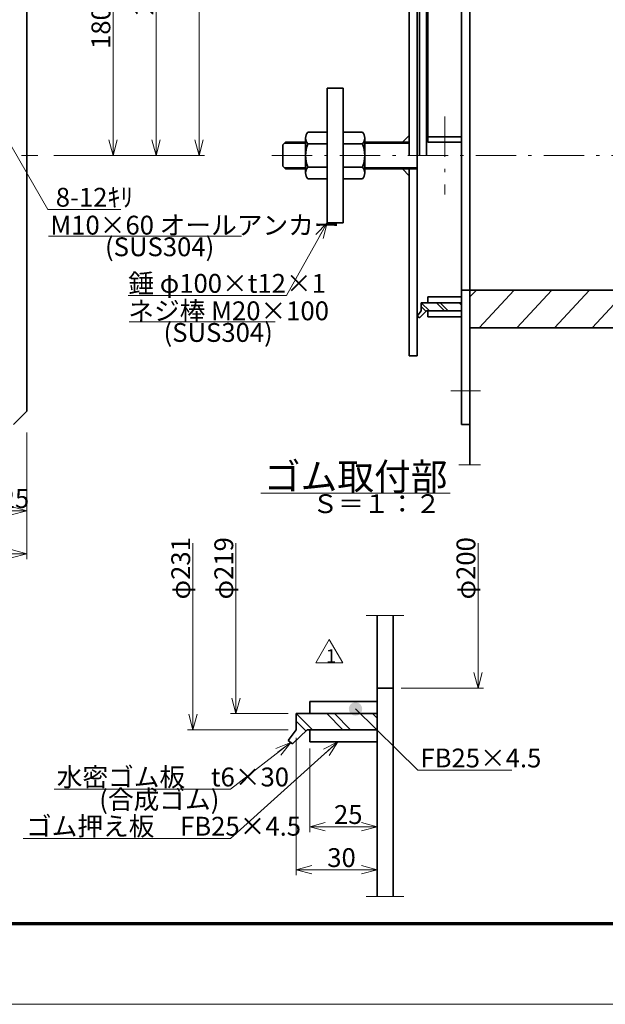
# Model space of a CAD drawing. Units: millimetres. Extents: x 0 to 420, y 0 to 297.
# Drawn here: x 153 to 262, y 0 to 183 of the extents above; entities that cross this region are included whole.
import ezdxf

# ---------------------------------------------------------------- set-up
doc = ezdxf.new("R2010")
doc.units = ezdxf.units.MM
doc.header["$LTSCALE"] = 0.25
doc.linetypes.add('DASHDOT', pattern=[50.5, 30, -9, 2.5, -9])
for name, color, linetype, lineweight in [('1', 2, 'Continuous', 70), ('12', 1, 'DASHDOT', 18), ('14', 3, 'Continuous', 13), ('17', 4, 'Continuous', 18), ('18', 1, 'Continuous', 18), ('20', 7, 'Continuous', 18), ('25', 1, 'Continuous', 18), ('29', 150, 'Continuous', 18), ('3', 3, 'Continuous', 18), ('8', 93, 'Continuous', 35), ('9', 150, 'Continuous', 18)]:
    doc.layers.add(name, color=color, linetype=linetype, lineweight=lineweight)
doc.styles.get("Standard").update_dxf_attribs({"font": 'txt', "bigfont": 'bigfont'})

# ---------------------------------------------------------------- blocks, each defined once
blk = doc.blocks.new('*G18')
at = {"layer": '8', "color": 93, "linetype": 'Continuous', "lineweight": 35}
for p, q in [((210.63, 145.23), (210.63, 170.23)), ((210.63, 162.06), (207.03, 162.06)), ((206.63, 154.49), (206.63, 160.98)), ((210.63, 159.89), (207.03, 159.89)), ((210.63, 155.57), (207.03, 155.57)), ((210.63, 153.41), (207.03, 153.41))]:
    blk.add_line(p, q, dxfattribs=at)
for centre, radius, start, end in [((208.28, 160.98), 1.65, 139.0554, 220.9446), ((212.6, 157.73), 5.97, 158.8039, 201.1961), ((208.28, 154.49), 1.65, 139.0554, 220.9446)]:
    blk.add_arc(centre, radius, start, end, dxfattribs=at)
blk = doc.blocks.new('*G19')
at = {"layer": '8', "color": 93, "linetype": 'Continuous', "lineweight": 35}
for p, q in [((213.63, 170.23), (213.63, 145.23)), ((213.63, 162.06), (217.22, 162.06)), ((213.63, 159.89), (217.22, 159.89)), ((217.63, 160.98), (217.63, 154.49)), ((213.63, 155.57), (217.22, 155.57)), ((213.63, 153.41), (217.22, 153.41))]:
    blk.add_line(p, q, dxfattribs=at)
for centre, radius, start, end in [((215.97, 160.98), 1.65, 319.0554, 40.9446), ((211.65, 157.73), 5.97, 338.8039, 21.1961), ((215.97, 154.49), 1.65, 319.0554, 40.9446)]:
    blk.add_arc(centre, radius, start, end, dxfattribs=at)
blk = doc.blocks.new('*G25')
at = {"layer": '18', "color": 1, "linetype": 'Continuous', "lineweight": 18}
for p, q in [((228.13, 130.36), (229.63, 128.86)), ((231.66, 130.36), (233.16, 128.86)), ((235.2, 130.36), (235.63, 129.93))]:
    blk.add_line(p, q, dxfattribs=at)
blk = doc.blocks.new('*G26')
at = {"layer": '18', "color": 1, "linetype": 'Continuous', "lineweight": 18}
blk.add_line((230.96, 130.36), (232.46, 128.86), dxfattribs=at)
blk = doc.blocks.new('*G34')
at = {"layer": '17', "color": 4, "linetype": 'Continuous', "lineweight": 18}
for q in [(208.54, 143.08), (209.16, 142.61), (209.89, 142.32)]:
    blk.add_line((210.63, 145.23), q, dxfattribs=at)
blk = doc.blocks.new('*G33')
at = {"layer": '17', "color": 4, "linetype": 'Continuous', "lineweight": 18}
for p, q in [((210.63, 145.23), (203.08, 131.72)), ((203.08, 131.72), (173.68, 131.72))]:
    blk.add_line(p, q, dxfattribs=at)
blk.add_blockref('*G34', (0, 0))
at = {"layer": '17', "color": 4, "linetype": 'Continuous', "lineweight": 13, "insert": (173.68, 132.22), "char_height": 3.5, "width": 41.2951, "attachment_point": 7}
blk.add_mtext('{\\fＭＳ ゴシック;\\T0.750000;錘 φ100×t12×1}', dxfattribs=at)
blk = doc.blocks.new('*G35')
at = {"layer": '17', "color": 4, "linetype": 'Continuous', "lineweight": 18}
blk.add_line((173.86, 126.8), (201, 126.8), dxfattribs=at)
at = {"layer": '17', "color": 4, "linetype": 'Continuous', "lineweight": 13, "insert": (173.68, 127.12), "char_height": 3.5, "width": 39.5774, "attachment_point": 7}
blk.add_mtext('{\\fＭＳ ゴシック;\\T0.750000;ネジ棒 M20×100}', dxfattribs=at)
blk = doc.blocks.new('*G37')
at = {"layer": '14', "color": 3, "linetype": 'Continuous', "lineweight": 13}
for q in [(170.06, 160.63), (170.84, 160.73), (171.62, 160.63)]:
    blk.add_line((170.84, 157.73), q, dxfattribs=at)
blk = doc.blocks.new('*G38')
at = {"layer": '14', "color": 3, "linetype": 'Continuous', "lineweight": 13}
for q in [(170.06, 199.84), (171.62, 199.84), (170.84, 199.73)]:
    blk.add_line((170.84, 202.73), q, dxfattribs=at)
blk = doc.blocks.new('*G36')
at = {"layer": '14', "color": 3, "linetype": 'Continuous', "lineweight": 13}
for p, q in [((138.34, 202.73), (171.84, 202.73)), ((170.84, 157.73), (170.84, 202.73)), ((159.84, 157.73), (171.84, 157.73))]:
    blk.add_line(p, q, dxfattribs=at)
for name in ['*G38', '*G37']:
    blk.add_blockref(name, (0, 0))
at = {"layer": '14', "color": 3, "linetype": 'Continuous', "lineweight": 13, "insert": (170.34, 177.53), "char_height": 3.5, "width": 7.5793, "attachment_point": 7, "rotation": 90}
blk.add_mtext('{\\fＭＳ ゴシック;\\T0.809866;180}', dxfattribs=at)
blk = doc.blocks.new('*G40')
at = {"layer": '14', "color": 3, "linetype": 'Continuous', "lineweight": 13}
for q in [(178.06, 160.63), (178.84, 160.73), (179.62, 160.63)]:
    blk.add_line((178.84, 157.73), q, dxfattribs=at)
blk = doc.blocks.new('*G41')
at = {"layer": '14', "color": 3, "linetype": 'Continuous', "lineweight": 13}
for q in [(178.06, 212.34), (179.62, 212.34), (178.84, 212.23)]:
    blk.add_line((178.84, 215.23), q, dxfattribs=at)
blk = doc.blocks.new('*G39')
at = {"layer": '14', "color": 3, "linetype": 'Continuous', "lineweight": 13}
for p, q in [((138.34, 215.23), (179.84, 215.23)), ((178.84, 157.73), (178.84, 215.23)), ((159.84, 157.73), (179.84, 157.73))]:
    blk.add_line(p, q, dxfattribs=at)
for name in ['*G41', '*G40']:
    blk.add_blockref(name, (0, 0))
at = {"layer": '14', "color": 3, "linetype": 'Continuous', "lineweight": 13, "insert": (178.34, 183.78), "char_height": 3.5, "width": 7.5209, "attachment_point": 7, "rotation": 90}
blk.add_mtext('{\\fＭＳ ゴシック;\\T0.750000;230}', dxfattribs=at)
blk = doc.blocks.new('*G43')
at = {"layer": '14', "color": 3, "linetype": 'Continuous', "lineweight": 13}
for q in [(186.06, 160.63), (186.84, 160.73), (187.62, 160.63)]:
    blk.add_line((186.84, 157.73), q, dxfattribs=at)
blk = doc.blocks.new('*G44')
at = {"layer": '14', "color": 3, "linetype": 'Continuous', "lineweight": 13}
for q in [(186.06, 219.84), (187.62, 219.84), (186.84, 219.73)]:
    blk.add_line((186.84, 222.73), q, dxfattribs=at)
blk = doc.blocks.new('*G42')
at = {"layer": '14', "color": 3, "linetype": 'Continuous', "lineweight": 13}
for p, q in [((156.34, 222.73), (187.84, 222.73)), ((186.84, 157.73), (186.84, 222.73)), ((159.84, 157.73), (187.84, 157.73))]:
    blk.add_line(p, q, dxfattribs=at)
for name in ['*G44', '*G43']:
    blk.add_blockref(name, (0, 0))
at = {"layer": '14', "color": 3, "linetype": 'Continuous', "lineweight": 13, "insert": (186.34, 187.53), "char_height": 3.5, "width": 7.5209, "attachment_point": 7, "rotation": 90}
blk.add_mtext('{\\fＭＳ ゴシック;\\T0.750000;260}', dxfattribs=at)
blk = doc.blocks.new('*G46')
at = {"layer": '17', "color": 4, "linetype": 'Continuous', "lineweight": 18}
for q in [(150.12, 161.04), (151.46, 161.81), (150.84, 161.34)]:
    blk.add_line((149.34, 163.93), q, dxfattribs=at)
blk = doc.blocks.new('*G45')
at = {"layer": '17', "color": 4, "linetype": 'Continuous', "lineweight": 18}
for p, q in [((149.34, 163.93), (158.7, 147.72)), ((158.7, 147.72), (172.3, 147.72))]:
    blk.add_line(p, q, dxfattribs=at)
blk.add_blockref('*G46', (0, 0))
at = {"layer": '17', "color": 4, "linetype": 'Continuous', "lineweight": 13, "insert": (160.2, 148.22), "char_height": 3.5, "width": 14.8514, "attachment_point": 7}
blk.add_mtext('{\\fＭＳ ゴシック;\\T0.767885;8-12ｷﾘ}', dxfattribs=at)
blk = doc.blocks.new('*G47')
at = {"layer": '17', "color": 4, "linetype": 'Continuous', "lineweight": 18}
blk.add_line((158.88, 142.72), (194.72, 142.72), dxfattribs=at)
at = {"layer": '17', "color": 4, "linetype": 'Continuous', "lineweight": 13, "insert": (159.2, 143.04), "char_height": 3.5, "width": 59.8941, "attachment_point": 7}
blk.add_mtext('{\\fＭＳ ゴシック;\\T0.750000;M10×60 オールアンカー}', dxfattribs=at)
blk = doc.blocks.new('*G49')
at = {"layer": '14', "color": 3, "linetype": 'Continuous', "lineweight": 13}
for q in [(57.74, 92.51), (57.74, 90.96), (57.84, 91.73)]:
    blk.add_line((54.84, 91.73), q, dxfattribs=at)
blk = doc.blocks.new('*G50')
at = {"layer": '14', "color": 3, "linetype": 'Continuous', "lineweight": 13}
for q in [(58.09, 91.73), (58.19, 92.51), (58.19, 90.96)]:
    blk.add_line((61.09, 91.73), q, dxfattribs=at)
blk = doc.blocks.new('*G51')
at = {"layer": '14', "color": 3, "linetype": 'Continuous', "lineweight": 13}
for q in [(63.99, 92.51), (63.99, 90.96), (64.09, 91.73)]:
    blk.add_line((61.09, 91.73), q, dxfattribs=at)
blk = doc.blocks.new('*G52')
at = {"layer": '14', "color": 3, "linetype": 'Continuous', "lineweight": 13}
for q in [(101.84, 91.73), (101.94, 92.51), (101.94, 90.96)]:
    blk.add_line((104.84, 91.73), q, dxfattribs=at)
blk = doc.blocks.new('*G53')
at = {"layer": '14', "color": 3, "linetype": 'Continuous', "lineweight": 13}
for q in [(107.74, 92.51), (107.74, 90.96), (107.84, 91.73)]:
    blk.add_line((104.84, 91.73), q, dxfattribs=at)
blk = doc.blocks.new('*G54')
at = {"layer": '14', "color": 3, "linetype": 'Continuous', "lineweight": 13}
for q in [(145.59, 91.73), (145.69, 92.51), (145.69, 90.96)]:
    blk.add_line((148.59, 91.73), q, dxfattribs=at)
blk = doc.blocks.new('*G55')
at = {"layer": '14', "color": 3, "linetype": 'Continuous', "lineweight": 13}
for q in [(151.49, 92.51), (151.49, 90.96), (151.59, 91.73)]:
    blk.add_line((148.59, 91.73), q, dxfattribs=at)
blk = doc.blocks.new('*G56')
at = {"layer": '14', "color": 3, "linetype": 'Continuous', "lineweight": 13}
for q in [(151.84, 91.73), (151.94, 92.51), (151.94, 90.96)]:
    blk.add_line((154.84, 91.73), q, dxfattribs=at)
blk = doc.blocks.new('*G48')
at = {"layer": '14', "color": 3, "linetype": 'Continuous', "lineweight": 13}
for p, q in [((61.09, 108.98), (61.09, 90.73)), ((148.59, 108.98), (148.59, 90.73)), ((54.84, 106.23), (54.84, 90.73)), ((154.84, 106.23), (154.84, 90.73)), ((104.84, 104.23), (104.84, 90.73)), ((54.84, 91.73), (61.09, 91.73)), ((61.09, 91.73), (104.84, 91.73)), ((104.84, 91.73), (148.59, 91.73)), ((148.59, 91.73), (154.84, 91.73))]:
    blk.add_line(p, q, dxfattribs=at)
for name in ['*G49', '*G50', '*G51', '*G52', '*G53', '*G54', '*G55', '*G56']:
    blk.add_blockref(name, (0, 0))
at = {"layer": '14', "color": 3, "linetype": 'Continuous', "lineweight": 13, "char_height": 3.5, "attachment_point": 7}
for s, insert, width in [('{\\fＭＳ ゴシック;\\T0.750000;25}', (56.22, 92.23), 4.9681), ('{\\fＭＳ ゴシック;\\T0.839848;175}', (80.27, 92.23), 7.6437), ('{\\fＭＳ ゴシック;\\T0.839848;175}', (124.02, 92.23), 7.6437), ('{\\fＭＳ ゴシック;\\T0.750000;25}', (149.97, 92.23), 4.9681)]:
    blk.add_mtext(s, dxfattribs=dict(at, insert=insert, width=width))
blk = doc.blocks.new('*G58')
at = {"layer": '14', "color": 3, "linetype": 'Continuous', "lineweight": 13}
for q in [(57.74, 84.51), (57.74, 82.96), (57.84, 83.73)]:
    blk.add_line((54.84, 83.73), q, dxfattribs=at)
blk = doc.blocks.new('*G59')
at = {"layer": '14', "color": 3, "linetype": 'Continuous', "lineweight": 13}
for q in [(151.94, 84.51), (151.84, 83.73), (151.94, 82.96)]:
    blk.add_line((154.84, 83.73), q, dxfattribs=at)
blk = doc.blocks.new('*G57')
at = {"layer": '14', "color": 3, "linetype": 'Continuous', "lineweight": 13}
for p, q in [((54.84, 104.73), (54.84, 82.73)), ((154.84, 104.73), (154.84, 82.73)), ((54.84, 83.73), (154.84, 83.73))]:
    blk.add_line(p, q, dxfattribs=at)
for name in ['*G58', '*G59']:
    blk.add_blockref(name, (0, 0))
at = {"layer": '14', "color": 3, "linetype": 'Continuous', "lineweight": 13, "insert": (102.14, 84.23), "char_height": 3.5, "width": 7.6203, "attachment_point": 7}
blk.add_mtext('{\\fＭＳ ゴシック;\\T0.750000;400}', dxfattribs=at)
blk = doc.blocks.new('*G16')
at = {"layer": '12', "color": 1, "linetype": 'DASHDOT', "lineweight": 18}
for p, q in [((232.5, 164.98), (232.5, 150.48)), ((52.84, 157.73), (156.84, 157.73)), ((200.38, 157.73), (274.63, 157.73)), ((239.13, 113.98), (233.63, 113.98))]:
    blk.add_line(p, q, dxfattribs=at)
at = {"layer": '18', "color": 1, "linetype": 'Continuous', "lineweight": 18}
for p, q in [((238.38, 132.73), (237.13, 131.48)), ((245.38, 132.73), (238.88, 125.73)), ((252.38, 132.73), (245.88, 125.73)), ((259.38, 132.73), (252.88, 125.73)), ((266.38, 132.73), (259.88, 125.73)), ((228.13, 129.65), (229.02, 128.76))]:
    blk.add_line(p, q, dxfattribs=at)
at = {"layer": '29', "color": 150, "linetype": 'Continuous', "lineweight": 18}
blk.add_line((235.13, 100.23), (239.13, 100.23), dxfattribs=at)
at = {"layer": '8', "color": 93, "linetype": 'Continuous', "lineweight": 35}
for p, q in [((237.13, 233.98), (237.13, 100.23)), ((235.63, 222.73), (235.63, 107.73)), ((154.84, 220.23), (154.84, 110.23)), ((225.88, 196.48), (225.88, 157.73)), ((227.38, 196.48), (227.38, 120.48)), ((227.78, 187.91), (227.78, 157.73)), ((229.38, 187.73), (229.38, 160.23)), ((227.38, 186.61), (227.38, 157.73)), ((229.13, 186.61), (229.13, 157.73)), ((210.63, 170.23), (213.63, 170.23)), ((225.88, 161.48), (224.63, 160.23)), ((229.38, 161.23), (235.63, 161.23)), ((202.88, 160.23), (202.38, 159.73)), ((202.38, 159.73), (202.38, 155.73)), ((202.88, 160.23), (206.63, 160.23)), ((217.63, 160.23), (225.88, 160.23)), ((229.38, 160.23), (235.63, 160.23)), ((202.88, 155.23), (202.38, 155.73)), ((202.88, 155.23), (206.63, 155.23)), ((217.63, 155.23), (227.38, 155.23)), ((225.88, 153.98), (224.63, 155.23)), ((225.88, 155.23), (225.88, 120.48)), ((210.63, 145.23), (213.63, 145.23)), ((235.63, 132.73), (274.63, 132.73)), ((228.13, 130.36), (228.13, 128.86)), ((235.63, 130.36), (228.13, 130.36)), ((235.63, 131.48), (229.38, 131.48)), ((229.38, 131.48), (229.38, 130.36)), ((228.13, 128.86), (227.38, 127.86)), ((227.78, 127.56), (229.13, 128.86)), ((229.13, 128.86), (235.63, 128.86)), ((229.38, 127.73), (229.38, 128.86)), ((227.38, 127.86), (227.78, 127.56)), ((229.38, 127.73), (235.63, 127.73)), ((237.13, 125.73), (274.63, 125.73)), ((225.88, 120.48), (227.38, 120.48)), ((152.34, 107.73), (154.84, 110.23)), ((235.63, 107.73), (237.13, 107.73))]:
    blk.add_line(p, q, dxfattribs=at)
at = {"layer": '9', "color": 150, "linetype": 'Continuous', "lineweight": 18}
for p, q in [((206.63, 159.98), (202.63, 159.98)), ((217.63, 159.98), (225.88, 159.98)), ((206.63, 155.48), (202.63, 155.48)), ((217.63, 155.48), (227.38, 155.48))]:
    blk.add_line(p, q, dxfattribs=at)
for name in ['*G42', '*G39', '*G36', '*G18', '*G19', '*G45', '*G47', '*G33', '*G35', '*G25', '*G26', '*G48', '*G57']:
    blk.add_blockref(name, (0, 0))
at = {"layer": '17', "color": 4, "linetype": 'Continuous', "lineweight": 13, "char_height": 3.5, "width": 19.8416, "attachment_point": 7}
for insert in [(169.35, 139.02), (180.23, 123.1)]:
    blk.add_mtext('{\\fＭＳ ゴシック;\\T0.867209;(SUS304)}', dxfattribs=dict(at, insert=insert))
blk = doc.blocks.new('*G90')
at = {"layer": '18', "color": 1, "linetype": 'Continuous', "lineweight": 18}
for p, q in [((204.91, 54.01), (207.91, 51.01)), ((211.98, 54.01), (214.98, 51.01)), ((219.05, 54.01), (219.91, 53.15))]:
    blk.add_line(p, q, dxfattribs=at)
blk = doc.blocks.new('*G91')
at = {"layer": '18', "color": 1, "linetype": 'Continuous', "lineweight": 18}
blk.add_line((210.56, 54.01), (213.56, 51.01), dxfattribs=at)
blk = doc.blocks.new('*G115')
at = {"layer": '14', "color": 3, "linetype": 'Continuous', "lineweight": 13}
for q in [(237.91, 61.66), (238.68, 61.76), (239.46, 61.66)]:
    blk.add_line((238.68, 58.76), q, dxfattribs=at)
blk = doc.blocks.new('*G114')
at = {"layer": '14', "color": 3, "linetype": 'Continuous', "lineweight": 13}
for p, q in [((238.68, 58.76), (238.68, 85.68)), ((224.41, 58.76), (239.68, 58.76))]:
    blk.add_line(p, q, dxfattribs=at)
blk.add_blockref('*G115', (0, 0))
at = {"layer": '14', "color": 3, "linetype": 'Continuous', "lineweight": 13, "insert": (238.18, 75.23), "char_height": 3.5, "width": 12.3206, "attachment_point": 7, "rotation": 90}
blk.add_mtext('{\\fＭＳ ゴシック;\\T0.765970;φ200}', dxfattribs=at)
blk = doc.blocks.new('*G117')
at = {"layer": '14', "color": 3, "linetype": 'Continuous', "lineweight": 13}
for q in [(192.91, 56.91), (193.68, 57.01), (194.46, 56.91)]:
    blk.add_line((193.68, 54.01), q, dxfattribs=at)
blk = doc.blocks.new('*G116')
at = {"layer": '14', "color": 3, "linetype": 'Continuous', "lineweight": 13}
for p, q in [((193.68, 54.01), (193.68, 85.68)), ((203.41, 54.01), (192.68, 54.01))]:
    blk.add_line(p, q, dxfattribs=at)
blk.add_blockref('*G117', (0, 0))
at = {"layer": '14', "color": 3, "linetype": 'Continuous', "lineweight": 13, "insert": (193.18, 75.23), "char_height": 3.5, "width": 12.553, "attachment_point": 7, "rotation": 90}
blk.add_mtext('{\\fＭＳ ゴシック;\\T0.803314;φ219}', dxfattribs=at)
blk = doc.blocks.new('*G119')
at = {"layer": '14', "color": 3, "linetype": 'Continuous', "lineweight": 13}
for q in [(184.91, 53.91), (185.68, 54.01), (186.46, 53.91)]:
    blk.add_line((185.68, 51.01), q, dxfattribs=at)
blk = doc.blocks.new('*G118')
at = {"layer": '14', "color": 3, "linetype": 'Continuous', "lineweight": 13}
for p, q in [((185.68, 51.01), (185.68, 85.68)), ((203.41, 51.01), (184.68, 51.01))]:
    blk.add_line(p, q, dxfattribs=at)
blk.add_blockref('*G119', (0, 0))
at = {"layer": '14', "color": 3, "linetype": 'Continuous', "lineweight": 13, "insert": (185.18, 75.23), "char_height": 3.5, "width": 12.9521, "attachment_point": 7, "rotation": 90}
blk.add_mtext('{\\fＭＳ ゴシック;\\T0.935367;φ231}', dxfattribs=at)
blk = doc.blocks.new('*G121')
at = {"layer": '17', "linetype": 'Continuous', "lineweight": 18}
h = blk.add_hatch(color=4, dxfattribs=at)
edge = h.paths.add_edge_path(flags=0)
edge.add_arc((215.91, 54.89), 1.25, 0, 360)
blk = doc.blocks.new('*G120')
at = {"layer": '17', "color": 4, "linetype": 'Continuous', "lineweight": 18}
for p, q in [((215.91, 54.89), (227.47, 43.52)), ((227.47, 43.52), (244.97, 43.52))]:
    blk.add_line(p, q, dxfattribs=at)
blk.add_blockref('*G121', (0, 0))
at = {"layer": '17', "color": 4, "linetype": 'Continuous', "lineweight": 13, "insert": (227.97, 44.02), "char_height": 3.5, "width": 22.7148, "attachment_point": 7}
blk.add_mtext('{\\fＭＳ ゴシック;\\T0.750000;FB25×4.5}', dxfattribs=at)
blk = doc.blocks.new('*G123')
at = {"layer": '17', "color": 4, "linetype": 'Continuous', "lineweight": 18}
for q in [(201.1, 47.51), (201.49, 46.83), (202.05, 46.28)]:
    blk.add_line((203.86, 48.67), q, dxfattribs=at)
blk = doc.blocks.new('*G122')
at = {"layer": '17', "color": 4, "linetype": 'Continuous', "lineweight": 18}
for p, q in [((203.86, 48.67), (192.68, 39.99)), ((192.68, 39.99), (159.88, 39.99))]:
    blk.add_line(p, q, dxfattribs=at)
blk.add_blockref('*G123', (0, 0))
at = {"layer": '17', "color": 4, "linetype": 'Continuous', "lineweight": 13, "insert": (160.38, 40.49), "char_height": 3.5, "width": 49.5223, "attachment_point": 7}
blk.add_mtext('{\\fＭＳ ゴシック;\\T0.750000;水密ゴム板\u3000t6×30}', dxfattribs=at)
blk = doc.blocks.new('*G125')
at = {"layer": '17', "color": 4, "linetype": 'Continuous', "lineweight": 18}
for q in [(209.95, 47.4), (210.4, 46.76), (210.99, 46.25)]:
    blk.add_line((212.63, 48.76), q, dxfattribs=at)
blk = doc.blocks.new('*G124')
at = {"layer": '17', "color": 4, "linetype": 'Continuous', "lineweight": 18}
for p, q in [((212.63, 48.76), (192.66, 30.84)), ((192.66, 30.84), (154.16, 30.84))]:
    blk.add_line(p, q, dxfattribs=at)
blk.add_blockref('*G125', (0, 0))
at = {"layer": '17', "color": 4, "linetype": 'Continuous', "lineweight": 13, "insert": (154.66, 31.34), "char_height": 3.5, "width": 55.9579, "attachment_point": 7}
blk.add_mtext('{\\fＭＳ ゴシック;\\T0.750000;ゴム押え板\u3000FB25×4.5}', dxfattribs=at)
blk = doc.blocks.new('*G127')
at = {"layer": '14', "color": 3, "linetype": 'Continuous', "lineweight": 13}
for q in [(210.3, 33.79), (210.3, 32.24), (210.41, 33.01)]:
    blk.add_line((207.41, 33.01), q, dxfattribs=at)
blk = doc.blocks.new('*G128')
at = {"layer": '14', "color": 3, "linetype": 'Continuous', "lineweight": 13}
for q in [(216.91, 33.01), (217.01, 33.79), (217.01, 32.24)]:
    blk.add_line((219.91, 33.01), q, dxfattribs=at)
blk = doc.blocks.new('*G126')
at = {"layer": '14', "color": 3, "linetype": 'Continuous', "lineweight": 13}
for p, q in [((207.41, 47.51), (207.41, 32.01)), ((207.41, 33.01), (219.91, 33.01))]:
    blk.add_line(p, q, dxfattribs=at)
for name in ['*G127', '*G128']:
    blk.add_blockref(name, (0, 0))
at = {"layer": '14', "color": 3, "linetype": 'Continuous', "lineweight": 13, "insert": (211.91, 33.51), "char_height": 3.5, "width": 4.9681, "attachment_point": 7}
blk.add_mtext('{\\fＭＳ ゴシック;\\T0.750000;25}', dxfattribs=at)
blk = doc.blocks.new('*G130')
at = {"layer": '14', "color": 3, "linetype": 'Continuous', "lineweight": 13}
for q in [(207.8, 25.79), (207.8, 24.24), (207.91, 25.01)]:
    blk.add_line((204.91, 25.01), q, dxfattribs=at)
blk = doc.blocks.new('*G131')
at = {"layer": '14', "color": 3, "linetype": 'Continuous', "lineweight": 13}
for q in [(217.01, 25.79), (216.91, 25.01), (217.01, 24.24)]:
    blk.add_line((219.91, 25.01), q, dxfattribs=at)
blk = doc.blocks.new('*G129')
at = {"layer": '14', "color": 3, "linetype": 'Continuous', "lineweight": 13}
for p, q in [((204.91, 49.51), (204.91, 24.01)), ((204.91, 25.01), (219.91, 25.01))]:
    blk.add_line(p, q, dxfattribs=at)
for name in ['*G130', '*G131']:
    blk.add_blockref(name, (0, 0))
at = {"layer": '14', "color": 3, "linetype": 'Continuous', "lineweight": 13, "insert": (210.66, 25.51), "char_height": 3.5, "width": 5.1222, "attachment_point": 7}
blk.add_mtext('{\\fＭＳ ゴシック;\\T0.750000;30}', dxfattribs=at)
blk = doc.blocks.new('*G86')
at = {"layer": '18', "color": 1, "linetype": 'Continuous', "lineweight": 18}
blk.add_line((204.91, 52.6), (206.7, 50.81), dxfattribs=at)
at = {"layer": '29', "color": 150, "linetype": 'Continuous', "lineweight": 18}
for p, q in [((198.29, 94.98), (233.49, 94.98)), ((224.91, 72.23), (217.91, 72.23)), ((224.91, 20.01), (217.91, 20.01))]:
    blk.add_line(p, q, dxfattribs=at)
at = {"layer": '8', "color": 93, "linetype": 'Continuous', "lineweight": 35}
for p, q in [((219.91, 72.23), (219.91, 20.01)), ((222.91, 72.23), (222.91, 20.01)), ((219.91, 58.76), (222.91, 58.76)), ((219.91, 56.26), (207.41, 56.26)), ((207.41, 56.26), (207.41, 54.01)), ((204.91, 54.01), (204.91, 51.01)), ((219.91, 54.01), (204.91, 54.01)), ((204.91, 51.01), (203.41, 49.01)), ((204.21, 48.41), (206.91, 51.01)), ((206.91, 51.01), (219.91, 51.01)), ((207.41, 48.76), (207.41, 51.01)), ((203.41, 49.01), (204.21, 48.41)), ((219.91, 48.76), (207.41, 48.76))]:
    blk.add_line(p, q, dxfattribs=at)
for name in ['*G118', '*G116', '*G114', '*G120', '*G90', '*G91', '*G129', '*G124', '*G122', '*G126']:
    blk.add_blockref(name, (0, 0))
at = {"layer": '17', "color": 4, "linetype": 'Continuous', "lineweight": 13, "insert": (168.28, 36.29), "char_height": 3.5, "width": 25.2681, "attachment_point": 7}
blk.add_mtext('{\\fＭＳ ゴシック;\\T0.750000;(合成ゴム)}', dxfattribs=at)
at = {"layer": '20', "color": 7, "linetype": 'Continuous', "lineweight": 13, "attachment_point": 7}
for s, insert, char_height, width in [('{\\fＭＳ ゴシック;\\T0.750000;ゴム取付部}', (198.89, 95.58), 5, 39.5505), ('{\\fＭＳ ゴシック;\\T0.750000;Ｓ＝１：２}', (207.89, 91.28), 3.5, 26.3733)]:
    blk.add_mtext(s, dxfattribs=dict(at, insert=insert, char_height=char_height, width=width))
blk = doc.blocks.new('*G134')
at = {"layer": '1', "color": 2, "linetype": 'Continuous', "lineweight": 70}
blk.add_line((25, 15), (405, 15), dxfattribs=at)
at = {"layer": '3', "color": 3, "linetype": 'Continuous', "lineweight": 18}
blk.add_line((420, 0), (0, 0), dxfattribs=at)

msp = doc.modelspace()

# ---------------------------------------------------------------- linework, layer by layer
at = {"layer": '25', "color": 1, "linetype": 'Continuous', "lineweight": 18}
for p, q in [((208.54, 63.48), (211.04, 67.81)), ((213.54, 63.48), (211.04, 67.81)), ((208.54, 63.48), (213.54, 63.48))]:
    msp.add_line(p, q, dxfattribs=at)

# ---------------------------------------------------------------- block references
for name in ['*G134', '*G16', '*G86']:
    msp.add_blockref(name, (0, 0))

# ---------------------------------------------------------------- texts
at = {"layer": '25', "color": 1, "linetype": 'Continuous', "lineweight": 13, "insert": (210.41, 63.48), "char_height": 2.5, "width": 0.9549, "attachment_point": 7}
msp.add_mtext('{\\fＭＳ ゴシック;\\T0.750000;1}', dxfattribs=at)

doc.saveas('drawing.dxf')
